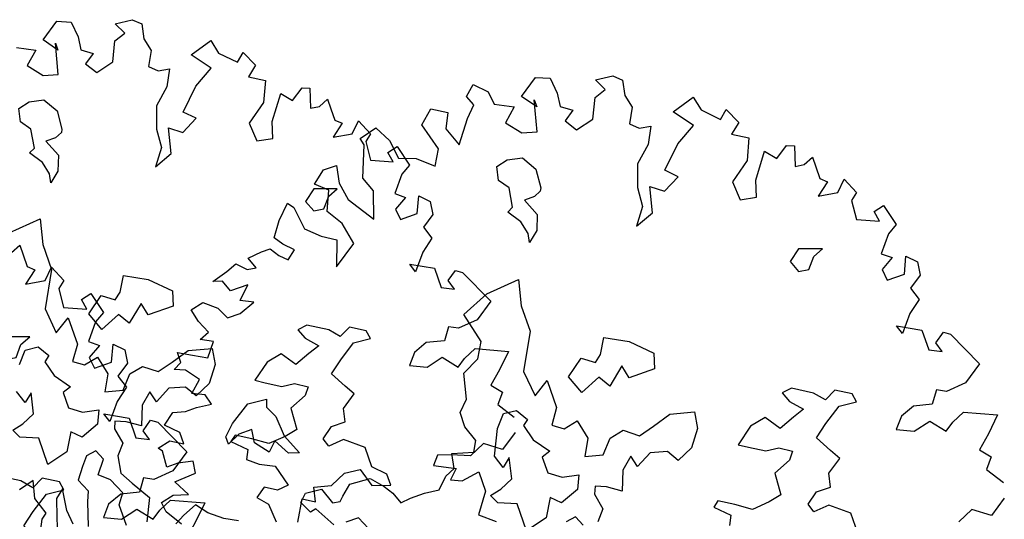
# Model space of a CAD drawing. Units: metres. Extents: x -1213 to -693, y 1220 to 1491.
# Drawn here: x -1112 to -1102, y 1464 to 1469 of the extents above; entities that cross this region are included whole.
import ezdxf

# ---------------------------------------------------------------- set-up
doc = ezdxf.new("R2010")
doc.units = ezdxf.units.M
for name, color, linetype in [('BLUE', 5, 'Continuous'), ('G', 76, 'Continuous'), ('G1', 112, 'Continuous')]:
    doc.layers.add(name, color=color, linetype=linetype)

# ---------------------------------------------------------------- blocks, each defined once
blk = doc.blocks.new('TREE-2')
at = {"layer": 'G1'}
for p, q in [((7.449, -0.179), (7.646, -0.054)), ((7.646, -0.054), (7.77, -0.039)), ((7.77, -0.039), (7.807, -0.2)), ((7.807, -0.2), (7.755, -0.376)), ((8.346, -0.252), (8.398, -0.215)), ((8.398, -0.215), (8.434, -0.376)), ((7.755, -0.376), (7.952, -0.272)), ((7.952, -0.272), (7.967, -0.537)), ((8.149, -0.236), (8.346, -0.252)), ((8.149, -0.376), (8.149, -0.236)), ((8.113, -0.558), (8.149, -0.376)), ((8.434, -0.376), (8.346, -0.521)), ((8.486, -0.521), (8.631, -0.376)), ((8.631, -0.376), (8.74, -0.521)), ((7.967, -0.537), (8.113, -0.558)), ((8.346, -0.521), (8.486, -0.521)), ((8.74, -0.521), (8.704, -0.666)), ((8.704, -0.666), (8.704, -0.807)), ((9.17, -0.827), (9.222, -0.703)), ((9.222, -0.703), (9.274, -0.807)), ((8.704, -0.807), (8.683, -0.988)), ((8.813, -0.952), (8.88, -0.807)), ((8.88, -0.807), (9.01, -0.952)), ((9.274, -0.807), (9.398, -0.807)), ((9.398, -0.807), (9.31, -0.967)), ((9.01, -0.952), (9.17, -0.827)), ((8.166, -1.022), (8.258, -1.022)), ((8.239, -1.18), (8.166, -1.022)), ((8.258, -1.022), (8.382, -1.147)), ((8.683, -0.988), (8.813, -0.952)), ((9.31, -0.967), (9.222, -1.128)), ((8.382, -1.147), (8.544, -1.397)), ((9.222, -1.128), (9.383, -1.258)), ((9.383, -1.258), (9.456, -1.113)), ((9.456, -1.113), (9.507, -1.237)), ((9.507, -1.237), (9.668, -1.164)), ((9.668, -1.164), (9.829, -1.128)), ((9.829, -1.128), (9.865, -1.289)), ((8.239, -1.342), (8.239, -1.18)), ((9.865, -1.289), (9.741, -1.434)), ((7.916, -1.451), (8.078, -1.323)), ((8.078, -1.323), (8.239, -1.342)), ((8.544, -1.397), (8.526, -1.628)), ((8.023, -1.558), (7.916, -1.451)), ((9.741, -1.434), (9.595, -1.507)), ((9.595, -1.507), (9.595, -1.668)), ((10.026, -1.595), (10.062, -1.486)), ((10.062, -1.486), (10.119, -1.683)), ((7.079, -1.68), (7.222, -1.61)), ((7.222, -1.61), (7.31, -1.698)), ((7.828, -1.665), (8.023, -1.558)), ((8.434, -1.595), (8.291, -1.665)), ((8.526, -1.628), (8.434, -1.595)), ((9.886, -1.647), (10.026, -1.595)), ((6.844, -1.896), (7.094, -1.753)), ((7.094, -1.753), (7.079, -1.68)), ((7.31, -1.698), (7.292, -1.896)), ((7.791, -1.79), (7.828, -1.665)), ((8.041, -1.683), (7.791, -1.79)), ((8.291, -1.665), (8.041, -1.683)), ((9.595, -1.668), (9.668, -1.865)), ((9.668, -1.865), (9.741, -1.719)), ((9.741, -1.719), (9.886, -1.865)), ((9.886, -1.865), (9.886, -1.647)), ((10.119, -1.683), (10.171, -1.813)), ((10.171, -1.813), (10.062, -1.917)), ((7.094, -1.966), (7.079, -2.058)), ((7.292, -1.896), (7.094, -1.966)), ((10.062, -1.917), (10.047, -2.025)), ((10.047, -2.025), (10.187, -1.974)), ((10.187, -1.974), (10.207, -2.15)), ((6.826, -2.201), (6.826, -2.04)), ((7.079, -2.058), (7.13, -2.11)), ((7.13, -2.11), (7.237, -2.235)), ((6.664, -2.271), (6.826, -2.201)), ((10.207, -2.15), (10.207, -2.259)), ((7.237, -2.235), (7.222, -2.488)), ((10.098, -2.331), (10.01, -2.42)), ((10.207, -2.259), (10.098, -2.331)), ((10.207, -2.42), (10.316, -2.347)), ((10.316, -2.347), (10.492, -2.472)), ((10.01, -2.42), (10.098, -2.529)), ((10.098, -2.529), (10.207, -2.42)), ((7.222, -2.488), (7.079, -2.613)), ((10.492, -2.472), (10.653, -2.632)), ((6.969, -2.683), (6.826, -2.738)), ((7.079, -2.613), (6.969, -2.683)), ((10.581, -2.689), (10.295, -2.726)), ((10.653, -2.632), (10.581, -2.689)), ((6.826, -2.738), (6.844, -2.863)), ((10.295, -2.726), (10.15, -2.886)), ((6.844, -2.863), (6.844, -3.042)), ((9.741, -2.938), (9.938, -3.224)), ((10.047, -3.047), (9.741, -2.938)), ((10.15, -2.886), (10.047, -3.047)), ((6.844, -3.042), (6.826, -3.219)), ((10.207, -3.172), (10.404, -3.047)), ((10.404, -3.047), (10.638, -3.151)), ((10.638, -3.151), (10.762, -3.011)), ((10.762, -3.011), (10.887, -3.172)), ((9.938, -3.224), (10.207, -3.172)), ((10.887, -3.172), (10.887, -3.333)), ((6.826, -3.219), (6.951, -3.347)), ((6.951, -3.347), (7.005, -3.472)), ((10.456, -3.333), (10.135, -3.545)), ((10.674, -3.296), (10.456, -3.333)), ((10.887, -3.333), (10.674, -3.296)), ((7.005, -3.472), (7.185, -3.506)), ((7.185, -3.506), (7.112, -3.759)), ((10.135, -3.545), (10.456, -3.654)), ((10.456, -3.654), (10.638, -3.582)), ((10.638, -3.582), (11.011, -3.727)), ((7.112, -3.759), (7.237, -3.829)), ((7.237, -3.829), (7.435, -3.759)), ((7.435, -3.759), (7.615, -3.759)), ((7.615, -3.759), (7.74, -3.884)), ((11.011, -3.727), (11.099, -3.706)), ((11.099, -3.706), (11.156, -3.924)), ((6.36, -4.045), (6.448, -3.832)), ((6.448, -3.832), (6.558, -3.777)), ((6.558, -3.777), (6.591, -3.92)), ((6.591, -3.92), (6.664, -4.082)), ((6.826, -4.03), (6.987, -3.975)), ((6.987, -3.975), (7.289, -4.118)), ((7.74, -3.884), (8.044, -3.954)), ((8.044, -3.954), (8.151, -4.17)), ((11.156, -3.924), (10.959, -4.028)), ((6.018, -4.045), (6.36, -4.045)), ((6.091, -4.316), (6.018, -4.045)), ((6.664, -4.082), (6.914, -4.137)), ((6.914, -4.137), (6.826, -4.03)), ((10.726, -4.064), (10.653, -4.261)), ((10.959, -4.028), (10.726, -4.064)), ((7.289, -4.118), (7.432, -4.243)), ((8.151, -4.17), (8.331, -4.277)), ((8.331, -4.277), (8.705, -4.188)), ((8.705, -4.188), (8.849, -4.527)), ((6.305, -4.441), (6.091, -4.316)), ((7.432, -4.243), (7.417, -4.405)), ((10.653, -4.261), (10.492, -4.443)), ((6.198, -4.548), (6.305, -4.441)), ((7.219, -4.423), (7.021, -4.475)), ((7.273, -4.493), (7.219, -4.423)), ((7.417, -4.405), (7.273, -4.493)), ((10.492, -4.443), (10.674, -4.551)), ((10.674, -4.551), (11.011, -4.458)), ((11.011, -4.458), (11.156, -4.619)), ((5.985, -4.652), (5.967, -4.527)), ((6.286, -4.78), (6.198, -4.548)), ((6.591, -4.511), (6.484, -4.655)), ((6.789, -4.511), (6.591, -4.511)), ((6.826, -4.618), (6.789, -4.511)), ((7.021, -4.475), (6.826, -4.618)), ((8.849, -4.527), (8.885, -4.941)), ((5.86, -4.706), (5.985, -4.652)), ((6.484, -4.655), (6.448, -4.853)), ((7.828, -4.636), (7.508, -4.67)), ((7.508, -4.67), (7.633, -4.868)), ((8.258, -4.868), (7.828, -4.636)), ((11.156, -4.619), (11.047, -4.8)), ((6.448, -4.853), (6.286, -4.78)), ((7.112, -4.743), (7.024, -4.868)), ((7.292, -4.868), (7.112, -4.743)), ((10.871, -4.712), (10.638, -4.8)), ((10.638, -4.8), (10.902, -4.998)), ((11.047, -4.8), (10.871, -4.712)), ((5.967, -4.993), (5.842, -4.886)), ((7.024, -4.868), (7.06, -5.048)), ((7.633, -4.868), (7.292, -4.868)), ((8.58, -4.868), (8.258, -4.868)), ((8.885, -4.941), (8.58, -4.868)), ((6.165, -4.956), (5.967, -4.993)), ((6.253, -4.993), (6.165, -4.956)), ((6.201, -5.118), (6.253, -4.993)), ((6.631, -4.993), (6.576, -5.209)), ((6.826, -5.1), (6.631, -4.993)), ((7.06, -5.048), (6.826, -5.1)), ((10.902, -4.998), (11.032, -5.122)), ((6.091, -5.279), (6.201, -5.118)), ((7.362, -5.209), (7.593, -5.121)), ((7.593, -5.121), (7.755, -5.337)), ((9.528, -5.194), (9.689, -5.084)), ((9.689, -5.084), (9.726, -5.158)), ((9.726, -5.158), (9.958, -5.194)), ((9.958, -5.194), (10.082, -5.103)), ((10.082, -5.103), (10.244, -5.139)), ((10.244, -5.139), (10.28, -5.283)), ((11.032, -5.122), (11.156, -5.07)), ((11.156, -5.07), (11.265, -5.195)), ((6.326, -5.371), (6.091, -5.279)), ((6.576, -5.209), (6.737, -5.353)), ((7.468, -5.462), (7.362, -5.209)), ((9.366, -5.337), (9.26, -5.209)), ((9.26, -5.209), (9.366, -5.228)), ((9.366, -5.228), (9.528, -5.194)), ((10.28, -5.283), (10.244, -5.462)), ((11.265, -5.195), (11.12, -5.335)), ((6.451, -5.514), (6.326, -5.371)), ((6.737, -5.353), (6.774, -5.529)), ((7.755, -5.337), (7.648, -5.481)), ((9.546, -5.407), (9.366, -5.337)), ((9.759, -5.319), (9.546, -5.407)), ((9.759, -5.444), (9.759, -5.319)), ((10.705, -5.407), (10.529, -5.553)), ((10.85, -5.568), (10.705, -5.407)), ((10.959, -5.355), (10.85, -5.568)), ((11.12, -5.335), (10.959, -5.355)), ((6.308, -5.548), (6.451, -5.514)), ((7.325, -5.551), (7.468, -5.462)), ((7.648, -5.481), (7.718, -5.569)), ((9.796, -5.532), (9.759, -5.444)), ((10.244, -5.462), (10.064, -5.569)), ((6.414, -5.746), (6.308, -5.548)), ((6.774, -5.529), (6.649, -5.691)), ((7.505, -5.767), (7.325, -5.551)), ((7.718, -5.569), (7.898, -5.676)), ((9.833, -5.551), (9.796, -5.532)), ((10.064, -5.569), (9.833, -5.551)), ((10.529, -5.553), (10.477, -5.729)), ((6.36, -5.944), (6.414, -5.746)), ((6.649, -5.691), (6.701, -5.889)), ((7.898, -5.676), (7.755, -5.944)), ((10.477, -5.729), (10.85, -5.822)), ((10.762, -5.822), (10.938, -5.693)), ((10.938, -5.693), (11.099, -5.926)), ((7.344, -5.801), (7.505, -5.767)), ((7.344, -6.124), (7.344, -5.801)), ((10.85, -5.822), (10.762, -5.822)), ((6.216, -6.032), (6.36, -5.944)), ((6.701, -5.889), (6.774, -6.121)), ((7.755, -5.944), (7.523, -6.179)), ((11.099, -5.926), (11.032, -6.087)), ((6.308, -6.23), (6.216, -6.032)), ((10.492, -6.087), (10.347, -6.18)), ((10.581, -6.217), (10.492, -6.087)), ((10.674, -6.087), (10.581, -6.217)), ((10.835, -6.108), (10.674, -6.087)), ((11.032, -6.087), (10.835, -6.108)), ((6.503, -6.374), (6.308, -6.23)), ((6.774, -6.121), (6.701, -6.407)), ((7.523, -6.179), (7.344, -6.124)), ((10.347, -6.18), (10.404, -6.408)), ((5.552, -6.249), (5.394, -6.41)), ((5.5, -6.499), (5.607, -6.322)), ((5.607, -6.322), (5.552, -6.249)), ((5.394, -6.41), (5.284, -6.355)), ((6.701, -6.407), (6.503, -6.374)), ((10.404, -6.408), (10.638, -6.517)), ((5.375, -6.678), (5.5, -6.499)), ((9.025, -6.481), (9.113, -6.714)), ((9.222, -6.626), (9.025, -6.481)), ((10.638, -6.517), (10.689, -6.663)), ((5.394, -6.895), (5.375, -6.678)), ((9.456, -6.642), (9.222, -6.626)), ((9.725, -6.735), (9.456, -6.642)), ((10.689, -6.663), (10.835, -6.59)), ((10.835, -6.59), (10.814, -6.803)), ((6.161, -6.77), (6.091, -6.877)), ((6.323, -6.983), (6.161, -6.77)), ((9.113, -6.714), (9.419, -6.787)), ((9.419, -6.787), (9.31, -6.932)), ((9.901, -6.932), (9.725, -6.735)), ((10.207, -6.803), (10.119, -6.896)), ((10.384, -6.896), (10.207, -6.803)), ((10.814, -6.803), (10.726, -6.896)), ((5.427, -7.056), (5.394, -6.895)), ((6.091, -6.877), (5.982, -7.056)), ((9.31, -6.932), (9.419, -7.145)), ((10.098, -7.036), (9.901, -6.932)), ((10.119, -6.896), (10.098, -7.036)), ((10.544, -6.86), (10.384, -6.896)), ((10.726, -6.896), (10.544, -6.86)), ((6.36, -7.181), (6.323, -6.983)), ((9.419, -7.145), (9.544, -7.02)), ((9.544, -7.02), (9.793, -7.269)), ((5.695, -7.072), (5.427, -7.056)), ((5.787, -7.288), (5.695, -7.072)), ((5.982, -7.056), (5.967, -7.215)), ((5.875, -7.358), (5.787, -7.288)), ((5.967, -7.215), (5.875, -7.358)), ((6.18, -7.306), (6.36, -7.181)), ((9.793, -7.269), (9.938, -7.518)), ((5.107, -7.358), (5.214, -7.325)), ((5.123, -7.556), (5.107, -7.358)), ((5.214, -7.325), (5.321, -7.468)), ((6.253, -7.501), (6.18, -7.306)), ((9.938, -7.518), (10.171, -7.342)), ((10.171, -7.342), (10.259, -7.627)), ((5.321, -7.468), (5.321, -7.645)), ((6.305, -7.645), (6.253, -7.501)), ((6.448, -7.52), (6.305, -7.645)), ((6.573, -7.468), (6.448, -7.52)), ((6.591, -7.593), (6.573, -7.468)), ((4.946, -7.773), (5.123, -7.556)), ((6.448, -7.824), (6.591, -7.593)), ((10.259, -7.627), (10.083, -7.664)), ((5.321, -7.645), (5.482, -7.681)), ((5.482, -7.681), (5.607, -7.861)), ((5.732, -7.788), (5.93, -7.681)), ((5.93, -7.681), (6.055, -7.843)), ((8.916, -7.752), (8.88, -7.949)), ((9.15, -7.736), (8.916, -7.752)), ((9.331, -7.985), (9.15, -7.736)), ((10.083, -7.664), (9.901, -7.845)), ((4.693, -7.773), (4.946, -7.773)), ((5.607, -7.861), (5.732, -7.788)), ((6.055, -7.843), (6.198, -8.059)), ((6.323, -7.931), (6.448, -7.824)), ((9.901, -7.845), (9.99, -7.949)), ((6.396, -8.074), (6.323, -7.931)), ((8.88, -7.949), (9.077, -8.006)), ((9.58, -8.094), (9.331, -7.985)), ((9.689, -7.913), (9.58, -8.094)), ((9.793, -8.042), (9.689, -7.913)), ((9.99, -7.949), (9.793, -8.042)), ((6.198, -8.059), (6.18, -8.272)), ((6.286, -8.254), (6.396, -8.074)), ((8.023, -8.074), (7.88, -8.129)), ((8.133, -8.218), (8.023, -8.074)), ((9.077, -8.006), (9.367, -8.219)), ((7.88, -8.129), (7.861, -8.254)), ((8.041, -8.489), (8.133, -8.218)), ((9.367, -8.219), (9.238, -8.328)), ((6.18, -8.272), (6.286, -8.254)), ((7.861, -8.254), (7.989, -8.361)), ((9.238, -8.328), (9.347, -8.488)), ((7.989, -8.361), (8.041, -8.489)), ((9.077, -8.504), (9.061, -8.613)), ((9.31, -8.577), (9.077, -8.504)), ((9.347, -8.488), (9.31, -8.577)), ((5.712, -8.613), (5.624, -8.81)), ((5.842, -8.722), (5.712, -8.613)), ((8.652, -8.649), (8.616, -8.883)), ((8.776, -8.81), (8.652, -8.649)), ((9.061, -8.613), (9.113, -8.737)), ((5.624, -8.81), (5.676, -9.023)), ((5.909, -8.898), (5.842, -8.722)), ((8.844, -8.737), (8.776, -8.81)), ((8.989, -8.737), (8.844, -8.737)), ((9.113, -8.737), (8.989, -8.737)), ((5.857, -9.116), (5.909, -8.898)), ((8.616, -8.883), (8.74, -9.007)), ((4.514, -9.152), (4.426, -8.955)), ((5.676, -9.023), (5.499, -9.168)), ((6.879, -9.023), (6.733, -9.292)), ((6.77, -9.059), (6.879, -9.023)), ((8.237, -8.986), (8.128, -9.24)), ((8.47, -9.007), (8.237, -8.986)), ((8.543, -9.095), (8.47, -9.007)), ((8.74, -9.007), (8.543, -9.095)), ((4.369, -9.349), (4.514, -9.152)), ((5.499, -9.168), (5.572, -9.277)), ((6.002, -9.22), (5.857, -9.116)), ((6.967, -9.22), (6.77, -9.059)), ((7.573, -9.08), (7.433, -9.095)), ((7.433, -9.095), (7.433, -9.313)), ((7.667, -9.24), (7.573, -9.08)), ((7.755, -9.132), (7.667, -9.24)), ((7.952, -9.292), (7.755, -9.132)), ((5.572, -9.277), (5.645, -9.438)), ((5.945, -9.329), (6.002, -9.22)), ((7.091, -9.381), (6.967, -9.22)), ((8.128, -9.24), (8.258, -9.22)), ((8.258, -9.22), (8.289, -9.349)), ((4.514, -9.562), (4.369, -9.349)), ((5.966, -9.578), (5.945, -9.329)), ((6.485, -9.292), (6.412, -9.438)), ((6.412, -9.438), (6.536, -9.401)), ((6.733, -9.292), (6.485, -9.292)), ((6.536, -9.401), (6.625, -9.526)), ((7.252, -9.329), (7.091, -9.381)), ((7.361, -9.489), (7.252, -9.329)), ((7.433, -9.313), (7.63, -9.401)), ((7.63, -9.401), (7.522, -9.51)), ((8.024, -9.417), (7.952, -9.292)), ((8.289, -9.349), (8.024, -9.417)), ((4.908, -9.474), (4.696, -9.614)), ((5.033, -9.578), (4.908, -9.474)), ((5.157, -9.474), (5.033, -9.578)), ((5.302, -9.635), (5.157, -9.474)), ((5.645, -9.438), (5.479, -9.811)), ((7.522, -9.51), (7.361, -9.489)), ((5.479, -9.811), (5.302, -9.635)), ((6.127, -9.811), (5.966, -9.578)), ((6.573, -9.598), (6.127, -9.811)), ((6.625, -9.526), (6.573, -9.598))]:
    blk.add_line(p, q, dxfattribs=at)
blk = doc.blocks.new('TREE-1')
at = {"layer": 'G'}
for p, q in [((5.447, -4.842), (5.696, -4.967)), ((6.181, -5.018), (6.126, -4.823)), ((5.696, -4.967), (5.751, -5.037)), ((5.751, -5.037), (5.964, -4.967)), ((5.964, -4.967), (6.181, -5.018)), ((6.644, -5.253), (6.732, -5.04)), ((6.732, -5.04), (6.842, -4.985)), ((6.842, -4.985), (6.875, -5.128)), ((5.66, -5.143), (5.428, -5.073)), ((5.876, -5.217), (5.66, -5.143)), ((6.875, -5.128), (6.948, -5.29)), ((5.517, -5.305), (5.696, -5.287)), ((5.696, -5.287), (5.964, -5.323)), ((5.964, -5.323), (5.876, -5.217)), ((6.303, -5.253), (6.644, -5.253)), ((6.376, -5.524), (6.303, -5.253)), ((6.948, -5.29), (7.198, -5.345)), ((7.11, -5.238), (7.271, -5.183)), ((7.198, -5.345), (7.11, -5.238)), ((7.573, -5.326), (7.716, -5.451)), ((5.715, -5.558), (5.428, -5.467)), ((6.589, -5.649), (6.376, -5.524)), ((7.716, -5.451), (7.701, -5.613)), ((5.84, -5.61), (5.715, -5.558)), ((6.001, -5.54), (5.84, -5.61)), ((6.144, -5.646), (6.001, -5.54)), ((6.251, -5.735), (6.144, -5.646)), ((6.482, -5.756), (6.589, -5.649)), ((7.503, -5.631), (7.305, -5.683)), ((7.558, -5.701), (7.503, -5.631)), ((7.701, -5.613), (7.558, -5.701)), ((6.269, -5.86), (6.251, -5.735)), ((6.571, -5.988), (6.482, -5.756)), ((6.875, -5.719), (6.769, -5.863)), ((7.073, -5.719), (6.875, -5.719)), ((7.11, -5.826), (7.073, -5.719)), ((7.305, -5.683), (7.11, -5.826)), ((9.133, -5.735), (9.169, -6.149)), ((5.876, -5.915), (5.983, -5.79)), ((5.983, -5.79), (6.144, -5.915)), ((6.144, -5.915), (6.269, -5.86)), ((6.769, -5.863), (6.732, -6.061)), ((8.112, -5.844), (7.792, -5.878)), ((7.792, -5.878), (7.917, -6.076)), ((8.542, -6.076), (8.112, -5.844)), ((5.285, -5.915), (5.553, -5.915)), ((5.553, -5.915), (5.678, -6.003)), ((5.678, -6.003), (5.876, -5.915)), ((6.732, -6.061), (6.571, -5.988)), ((7.396, -5.951), (7.308, -6.076)), ((7.576, -6.076), (7.396, -5.951)), ((5.913, -6.058), (5.751, -6.149)), ((6.126, -6.094), (5.913, -6.058)), ((6.251, -6.201), (6.126, -6.094)), ((7.308, -6.076), (7.345, -6.256)), ((7.917, -6.076), (7.576, -6.076)), ((8.865, -6.076), (8.542, -6.076)), ((9.169, -6.149), (8.865, -6.076)), ((5.517, -6.292), (5.248, -6.164)), ((5.751, -6.149), (5.517, -6.292)), ((6.449, -6.164), (6.251, -6.201)), ((6.537, -6.201), (6.449, -6.164)), ((6.485, -6.326), (6.537, -6.201)), ((6.915, -6.201), (6.86, -6.417)), ((7.11, -6.308), (6.915, -6.201)), ((6.376, -6.488), (6.485, -6.326)), ((7.345, -6.256), (7.11, -6.308)), ((7.646, -6.417), (7.878, -6.329)), ((7.878, -6.329), (8.039, -6.545)), ((9.812, -6.402), (9.974, -6.292)), ((9.974, -6.292), (10.01, -6.366)), ((10.01, -6.366), (10.242, -6.402)), ((10.242, -6.402), (10.367, -6.311)), ((10.367, -6.311), (10.528, -6.347)), ((10.528, -6.347), (10.565, -6.491)), ((5.175, -6.616), (5.105, -6.491)), ((6.61, -6.579), (6.376, -6.488)), ((6.86, -6.417), (7.022, -6.561)), ((7.753, -6.67), (7.646, -6.417)), ((9.651, -6.545), (9.544, -6.417)), ((9.544, -6.417), (9.651, -6.436)), ((9.651, -6.436), (9.812, -6.402)), ((10.565, -6.491), (10.528, -6.67)), ((6.735, -6.722), (6.61, -6.579)), ((7.022, -6.561), (7.058, -6.737)), ((8.039, -6.545), (7.933, -6.689)), ((9.831, -6.616), (9.651, -6.545)), ((10.044, -6.527), (9.831, -6.616)), ((10.044, -6.652), (10.044, -6.527)), ((11.243, -6.564), (11.135, -6.776)), ((5.248, -6.795), (5.175, -6.616)), ((6.592, -6.756), (6.735, -6.722)), ((7.61, -6.759), (7.753, -6.67)), ((7.933, -6.689), (8.003, -6.777)), ((10.08, -6.74), (10.044, -6.652)), ((10.528, -6.67), (10.348, -6.777)), ((10.989, -6.615), (10.813, -6.761)), ((11.135, -6.776), (10.989, -6.615)), ((5.105, -6.902), (5.248, -6.795)), ((6.699, -6.954), (6.592, -6.756)), ((7.058, -6.737), (6.933, -6.899)), ((7.789, -6.975), (7.61, -6.759)), ((8.003, -6.777), (8.182, -6.884)), ((10.117, -6.759), (10.08, -6.74)), ((10.348, -6.777), (10.117, -6.759)), ((10.813, -6.761), (10.761, -6.937)), ((4.977, -7.064), (5.105, -6.902)), ((6.644, -7.152), (6.699, -6.954)), ((6.933, -6.899), (6.985, -7.097)), ((8.182, -6.884), (8.039, -7.152)), ((10.761, -6.937), (11.135, -7.03)), ((11.046, -7.03), (11.223, -6.901)), ((11.223, -6.901), (11.383, -7.134)), ((4.889, -7.225), (4.977, -7.064)), ((7.628, -7.009), (7.789, -6.975)), ((7.628, -7.332), (7.628, -7.009)), ((11.135, -7.03), (11.046, -7.03)), ((6.501, -7.24), (6.644, -7.152)), ((6.985, -7.097), (7.058, -7.329)), ((8.039, -7.152), (7.808, -7.387)), ((11.383, -7.134), (11.316, -7.295)), ((6.592, -7.438), (6.501, -7.24)), ((7.058, -7.329), (6.985, -7.615)), ((7.808, -7.387), (7.628, -7.332)), ((10.777, -7.295), (10.632, -7.388)), ((10.865, -7.425), (10.777, -7.295)), ((10.958, -7.295), (10.865, -7.425)), ((11.119, -7.316), (10.958, -7.295)), ((11.316, -7.295), (11.119, -7.316)), ((6.787, -7.582), (6.592, -7.438)), ((10.632, -7.388), (10.689, -7.616)), ((5.087, -7.53), (4.962, -7.637)), ((5.175, -7.655), (5.087, -7.53)), ((5.568, -7.563), (5.462, -7.691)), ((5.678, -7.618), (5.568, -7.563)), ((5.836, -7.457), (5.678, -7.618)), ((5.785, -7.707), (5.891, -7.53)), ((5.891, -7.53), (5.836, -7.457)), ((4.962, -7.637), (4.728, -7.655)), ((5.087, -7.798), (5.175, -7.655)), ((5.462, -7.691), (5.373, -7.868)), ((6.985, -7.615), (6.787, -7.582)), ((9.309, -7.689), (9.398, -7.922)), ((9.506, -7.834), (9.309, -7.689)), ((10.689, -7.616), (10.922, -7.725)), ((5.105, -7.941), (5.087, -7.798)), ((5.66, -7.886), (5.785, -7.707)), ((10.922, -7.725), (10.974, -7.871)), ((10.974, -7.871), (11.119, -7.798)), ((11.119, -7.798), (11.098, -8.011)), ((4.639, -7.905), (4.889, -8.048)), ((5.373, -7.868), (5.105, -7.941)), ((5.678, -8.103), (5.66, -7.886)), ((9.398, -7.922), (9.704, -7.995)), ((9.74, -7.85), (9.506, -7.834)), ((10.009, -7.943), (9.74, -7.85)), ((4.889, -8.048), (4.801, -8.191)), ((6.446, -7.978), (6.376, -8.085)), ((6.607, -8.191), (6.446, -7.978)), ((9.704, -7.995), (9.595, -8.14)), ((10.186, -8.14), (10.009, -7.943)), ((10.492, -8.011), (10.403, -8.104)), ((10.668, -8.104), (10.492, -8.011)), ((11.098, -8.011), (11.01, -8.104)), ((5.712, -8.264), (5.678, -8.103)), ((6.376, -8.085), (6.266, -8.264)), ((9.595, -8.14), (9.704, -8.353)), ((10.383, -8.244), (10.186, -8.14)), ((10.403, -8.104), (10.383, -8.244)), ((10.829, -8.068), (10.668, -8.104)), ((11.01, -8.104), (10.829, -8.068)), ((4.801, -8.191), (4.977, -8.228)), ((4.977, -8.228), (4.926, -8.441)), ((5.98, -8.28), (5.712, -8.264)), ((6.071, -8.496), (5.98, -8.28)), ((6.266, -8.264), (6.251, -8.423)), ((6.644, -8.389), (6.607, -8.191)), ((9.704, -8.353), (9.828, -8.229)), ((9.828, -8.229), (10.077, -8.477)), ((6.464, -8.514), (6.644, -8.389)), ((4.926, -8.441), (5.014, -8.639)), ((5.392, -8.566), (5.498, -8.533)), ((5.498, -8.533), (5.605, -8.676)), ((6.159, -8.566), (6.071, -8.496)), ((6.251, -8.423), (6.159, -8.566)), ((6.537, -8.709), (6.464, -8.514)), ((10.077, -8.477), (10.222, -8.726)), ((5.014, -8.639), (4.996, -8.837)), ((5.407, -8.764), (5.392, -8.566)), ((10.222, -8.726), (10.455, -8.55)), ((10.455, -8.55), (10.543, -8.835)), ((5.23, -8.981), (5.407, -8.764)), ((5.605, -8.676), (5.605, -8.853)), ((6.589, -8.853), (6.537, -8.709)), ((6.732, -8.728), (6.589, -8.853)), ((6.857, -8.676), (6.732, -8.728)), ((6.875, -8.801), (6.857, -8.676)), ((4.996, -8.837), (4.764, -8.907)), ((5.605, -8.853), (5.766, -8.889)), ((5.766, -8.889), (5.891, -9.069)), ((6.016, -8.996), (6.214, -8.889)), ((6.214, -8.889), (6.339, -9.051)), ((6.732, -9.032), (6.875, -8.801)), ((10.367, -8.872), (10.186, -9.053)), ((10.543, -8.835), (10.367, -8.872)), ((4.764, -8.907), (4.691, -9.124)), ((4.834, -9.124), (4.977, -8.981)), ((4.977, -8.981), (5.23, -8.981)), ((5.891, -9.069), (6.016, -8.996)), ((9.201, -8.96), (9.164, -9.157)), ((9.434, -8.944), (9.201, -8.96)), ((9.615, -9.193), (9.434, -8.944)), ((4.691, -9.124), (4.834, -9.124)), ((6.339, -9.051), (6.482, -9.267)), ((6.607, -9.139), (6.732, -9.032)), ((6.68, -9.282), (6.607, -9.139)), ((9.973, -9.121), (9.864, -9.302)), ((10.077, -9.25), (9.973, -9.121)), ((10.186, -9.053), (10.274, -9.157)), ((9.164, -9.157), (9.361, -9.214)), ((9.361, -9.214), (9.652, -9.427)), ((9.864, -9.302), (9.615, -9.193)), ((10.274, -9.157), (10.077, -9.25)), ((6.482, -9.267), (6.464, -9.48)), ((6.571, -9.462), (6.68, -9.282)), ((8.164, -9.337), (8.146, -9.462)), ((8.307, -9.282), (8.164, -9.337)), ((8.417, -9.426), (8.307, -9.282)), ((6.464, -9.48), (6.571, -9.462)), ((8.146, -9.462), (8.274, -9.569)), ((8.326, -9.697), (8.417, -9.426)), ((9.652, -9.427), (9.522, -9.536)), ((8.274, -9.569), (8.326, -9.697)), ((9.522, -9.536), (9.631, -9.696)), ((4.747, -9.696), (4.622, -9.945)), ((4.851, -9.785), (4.747, -9.696)), ((9.361, -9.712), (9.346, -9.821)), ((9.595, -9.785), (9.361, -9.712)), ((9.631, -9.696), (9.595, -9.785)), ((4.514, -9.836), (4.456, -9.966)), ((4.622, -9.945), (4.514, -9.836)), ((4.799, -9.945), (4.851, -9.785)), ((5.996, -9.821), (5.908, -10.018)), ((6.126, -9.93), (5.996, -9.821)), ((8.936, -9.857), (8.9, -10.091)), ((9.061, -10.018), (8.936, -9.857)), ((9.346, -9.821), (9.398, -9.945)), ((4.456, -9.966), (4.493, -10.194)), ((4.711, -10.163), (4.799, -9.945)), ((6.193, -10.106), (6.126, -9.93)), ((9.128, -9.945), (9.061, -10.018)), ((9.273, -9.945), (9.128, -9.945)), ((9.398, -9.945), (9.273, -9.945)), ((3.995, -10.018), (3.85, -10.194)), ((4.244, -10.194), (3.995, -10.018)), ((5.908, -10.018), (5.96, -10.231)), ((8.9, -10.091), (9.024, -10.215)), ((4.493, -10.194), (4.244, -10.194)), ((4.799, -10.36), (4.711, -10.163)), ((6.142, -10.324), (6.193, -10.106)), ((8.521, -10.194), (8.412, -10.449)), ((8.755, -10.215), (8.521, -10.194)), ((8.827, -10.303), (8.755, -10.215)), ((9.024, -10.215), (8.827, -10.303)), ((5.96, -10.231), (5.784, -10.376)), ((6.287, -10.428), (6.142, -10.324)), ((7.163, -10.231), (7.018, -10.5)), ((7.054, -10.267), (7.163, -10.231)), ((7.251, -10.428), (7.054, -10.267)), ((7.858, -10.288), (7.718, -10.303)), ((7.718, -10.303), (7.718, -10.521)), ((7.951, -10.449), (7.858, -10.288)), ((8.039, -10.34), (7.951, -10.449)), ((8.236, -10.5), (8.039, -10.34)), ((4.654, -10.557), (4.799, -10.36)), ((5.784, -10.376), (5.856, -10.485)), ((6.23, -10.537), (6.287, -10.428)), ((7.376, -10.589), (7.251, -10.428)), ((8.412, -10.449), (8.542, -10.428)), ((8.542, -10.428), (8.573, -10.557)), ((4.799, -10.77), (4.654, -10.557)), ((5.856, -10.485), (5.929, -10.646)), ((6.25, -10.786), (6.23, -10.537)), ((6.769, -10.5), (6.696, -10.646)), ((7.018, -10.5), (6.769, -10.5)), ((7.536, -10.537), (7.376, -10.589)), ((7.645, -10.698), (7.536, -10.537)), ((7.718, -10.521), (7.915, -10.609)), ((8.309, -10.625), (8.236, -10.5)), ((8.573, -10.557), (8.309, -10.625)), ((5.193, -10.682), (4.98, -10.822)), ((5.317, -10.786), (5.193, -10.682)), ((5.442, -10.682), (5.317, -10.786)), ((5.587, -10.843), (5.442, -10.682)), ((5.929, -10.646), (5.763, -11.019)), ((6.696, -10.646), (6.821, -10.609)), ((6.821, -10.609), (6.909, -10.734)), ((7.806, -10.718), (7.645, -10.698)), ((7.915, -10.609), (7.806, -10.718)), ((6.411, -11.019), (6.25, -10.786)), ((6.857, -10.806), (6.411, -11.019)), ((6.909, -10.734), (6.857, -10.806)), ((5.763, -11.019), (5.587, -10.843))]:
    blk.add_line(p, q, dxfattribs=at)

msp = doc.modelspace()

# ---------------------------------------------------------------- block references
at = {"layer": 'BLUE'}
for name, p, xscale, yscale, zscale, rotation in [('TREE-1', (-1113.639, 1458.4027), 0.8250000000000957, 0.8249999999998181, 0.8250000000000001, 109.1730692276572), ('TREE-2', (-1107.9869, 1458.1526), 0.8437500000000677, 0.84375, 0.84375, 109.1730692276668), ('TREE-2', (-1115.9747, 1457.2659), 0.8437500000000677, 0.84375, 0.84375, 109.1730692276668)]:
    msp.add_blockref(name, p, dxfattribs=dict(at, xscale=xscale, yscale=yscale, zscale=zscale, rotation=rotation))

doc.saveas('drawing.dxf')
